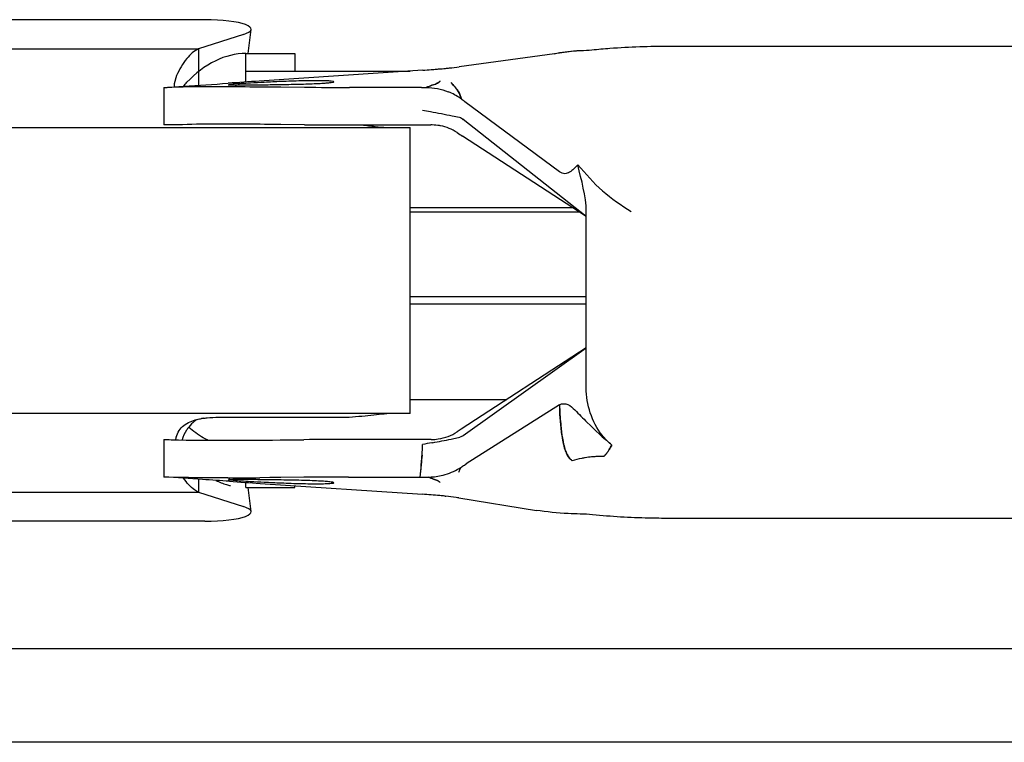
# Model space of a CAD drawing. Units: millimetres. Extents: x 7589 to 12925, y 625 to 5429.
# Drawn here: x 8380 to 8422, y 4308 to 4339 of the extents above; entities that cross this region are included whole.
import ezdxf

# ---------------------------------------------------------------- set-up
doc = ezdxf.new("R2010")
doc.units = ezdxf.units.MM
doc.header["$LTSCALE"] = 307.34
doc.layers.get('0').update_dxf_attribs({"linetype": 'CONTINUOUS'})

msp = doc.modelspace()

# ---------------------------------------------------------------- linework, layer by layer
at = {"color": 0, "linetype": 'Continuous'}
for p, q in [((8387.80861, 4338.99068), (8370.2989, 4338.99068)), ((8389.44735, 4338.36318), (8387.53158, 4337.751)), ((8389.64249, 4337.55358), (8389.77235, 4338.57867)), ((8407.60346, 4337.86617), (8481.39771, 4337.86617)), ((8370.57593, 4337.751), (8387.53158, 4337.751)), ((8387.53177, 4337.75098), (8387.53177, 4336.1955)), ((8389.55525, 4336.33577), (8389.55532, 4337.55358)), ((8389.55546, 4337.55358), (8391.6402, 4337.55358)), ((8391.64022, 4337.55358), (8391.6396, 4336.80358)), ((8403.63414, 4337.67069), (8398.64291, 4336.98454)), ((8386.59711, 4336.60797), (8386.49995, 4336.25423)), ((8389.56522, 4336.80358), (8396.55403, 4336.80358)), ((8397.09533, 4336.83967), (8390.12115, 4336.37472)), ((8398.06063, 4336.91763), (8398.05401, 4336.90313)), ((8397.48314, 4336.19585), (8397.47723, 4336.19372)), ((8397.48314, 4336.19585), (8397.47755, 4336.19376)), ((8386.05404, 4336.10358), (8386.05404, 4334.50358)), ((8388.78626, 4336.13982), (8389.05375, 4336.13916)), ((8391.04489, 4336.12442), (8392.05406, 4336.11453)), ((8397.02872, 4336.10358), (8393.96278, 4336.10358)), ((8398.42737, 4336.16313), (8398.42069, 4336.17068)), ((8402.91808, 4332.51118), (8398.8836, 4335.49091)), ((8389.05448, 4334.53916), (8388.78617, 4334.53983)), ((8392.05406, 4334.51453), (8391.04398, 4334.52442)), ((8404.05404, 4330.60358), (8398.817, 4334.74046)), ((8361.55376, 4334.40358), (8396.55376, 4334.40358)), ((8393.96278, 4334.50358), (8396.88247, 4334.50358)), ((8396.55376, 4322.20358), (8396.55376, 4334.40358)), ((8404.05404, 4330.60358), (8398.78758, 4334.02678)), ((8403.48994, 4330.97025), (8396.55376, 4330.97025)), ((8396.55376, 4330.80358), (8403.74635, 4330.80358)), ((8404.05404, 4324.79532), (8404.05404, 4330.81184)), ((8396.55376, 4327.19849), (8404.05404, 4327.19849)), ((8404.05404, 4326.86515), (8396.55376, 4326.86515)), ((8404.05404, 4325.00358), (8398.73032, 4321.54315)), ((8398.817, 4321.27418), (8404.05404, 4325.00358)), ((8404.05403, 4323.29847), (8404.05404, 4324.79532)), ((8396.55376, 4322.80358), (8400.66943, 4322.80358)), ((8402.91829, 4322.58013), (8398.93592, 4320.06539)), ((8396.55376, 4322.20358), (8361.55376, 4322.20358)), ((8388.38649, 4322.04961), (8393.55376, 4322.04961)), ((8386.05405, 4321.10358), (8386.05405, 4319.50358)), ((8397.01212, 4321.10358), (8393.92973, 4321.10358)), ((8397.0836, 4321.10355), (8397.01213, 4321.10358)), ((8397.50357, 4320.96543), (8397.4687, 4320.95929)), ((8397.0167, 4320.02617), (8397.04524, 4320.30516)), ((8397.01672, 4320.02616), (8397.0121, 4319.97751)), ((8397.017, 4320.02613), (8397.0121, 4319.97751)), ((8398.86158, 4320.01402), (8398.93644, 4320.06076)), ((8403.44775, 4320.19938), (8403.41952, 4320.22024)), ((8386.05489, 4319.50355), (8386.05405, 4319.50358)), ((8387.53177, 4319.41214), (8387.53177, 4318.85618)), ((8390.57264, 4319.47876), (8390.14307, 4319.47505)), ((8391.047, 4319.48325), (8390.57264, 4319.47876)), ((8392.02101, 4319.49269), (8391.047, 4319.48325)), ((8393.92973, 4319.50358), (8396.9647, 4319.50358)), ((8389.55517, 4319.05358), (8389.55518, 4319.27097)), ((8389.55532, 4319.05358), (8391.64005, 4319.05358)), ((8389.77235, 4318.02849), (8389.64249, 4319.05358)), ((8390.15666, 4319.23007), (8397.07308, 4318.76898)), ((8391.64009, 4319.05358), (8391.64003, 4319.13118)), ((8370.5759, 4318.85616), (8387.53161, 4318.85616)), ((8387.53161, 4318.85616), (8389.44735, 4318.24398)), ((8398.03323, 4318.69095), (8398.07335, 4318.68643)), ((8398.6276, 4318.61156), (8401.92821, 4318.08201)), ((8481.39771, 4317.74099), (8407.58372, 4317.74099)), ((8387.80861, 4317.61648), (8370.2989, 4317.61648)), ((8272.55376, 4312.19849), (8485.55376, 4312.19849)), ((8485.55376, 4308.19849), (8272.55376, 4308.19849))]:
    msp.add_line(p, q, dxfattribs=at)
for centre, radius, start, end in [((8403.6707, 4343.64954), 5.97493, 271.445172, 276.022729), ((8393.68207, 4387.37064), 50.64612, 273.864337, 274.263957), ((8394.30688, 4378.61544), 41.86873, 273.818721, 274.302311), ((8395.19783, 4366.67511), 29.89518, 274.316056, 274.745283), ((8395.13624, 4367.46404), 30.68654, 274.320131, 274.738313), ((8395.02325, 4368.79599), 32.02324, 274.742634, 274.912084), ((8395.3237, 4365.18566), 28.40046, 274.741103, 274.932072), ((8396.08576, 4356.67934), 19.86013, 274.851246, 275.706679), ((8395.78745, 4359.91529), 23.10973, 274.909958, 275.644989), ((8388.0608, 4336.05488), 1.57348, 172.721676, 177.206523), ((8415.18321, 3962.64376), 374.57034, 93.8364588, 94.039445), ((8388.00692, 4542.33886), 206.13202, 270.4568019, 270.640351), ((8394.53258, 4253.86038), 82.56765, 92.9134226, 93.3227074), ((8388.61674, 4491.71367), 155.50318, 270.6241431, 270.8979832), ((8394.02082, 4264.24268), 72.17275, 92.3559006, 92.9266003), ((8397.35618, 4337.01503), 0.81389, 293.272828, 295.723185), ((8397.46865, 4336.7866), 0.559, 295.438448, 296.976493), ((8397.43141, 4336.85756), 0.63937, 295.774445, 297.100959), ((8394.18828, 4540.34104), 204.23766, 269.4012664, 269.9367414), ((8397.03091, 4402.32846), 66.22488, 269.9981063, 270.1784661), ((8397.22816, 4333.59608), 2.50909, 65.883179, 68.053096), ((8397.233, 4333.60764), 2.49656, 53.031609, 65.876041), ((8397.5782, 4335.32344), 1.19343, 29.753543, 30.258816), ((8394.18805, 4538.74113), 204.23768, 269.401331, 269.936806), ((8396.8941, 4403.28709), 68.78351, 269.9903175, 270.4531721), ((8397.45294, 4332.41919), 2.08659, 88.887235, 90.406802), ((8397.45433, 4332.44938), 2.05639, 80.205651, 88.90957), ((8397.46398, 4332.51223), 1.99281, 78.910466, 80.171619), ((8415.61556, 4322.91954), 12.70181, 181.531162, 185.198503), ((8388.20411, 4318.75494), 3.28523, 98.160463, 99.425333), ((8389.62591, 4320.39574), 3.15244, 166.340381, 167.317739), ((8387.8806, 4320.82043), 1.35621, 163.812755, 166.362425), ((8394.15612, 4115.51135), 205.59243, 90.0630904, 90.5950367), ((8397.02326, 4250.82036), 70.28322, 89.6577579, 89.9508093), ((8393.03694, 4346.09304), 25.5208, 281.001897, 281.883189), ((8390.05133, 4360.41835), 40.15391, 281.842935, 282.028379), ((8390.52118, 4358.21638), 37.90238, 282.027403, 282.219639), ((8391.04317, 4355.80412), 35.43429, 282.220306, 282.421234), ((8385.31247, 4321.3725), 11.78055, 355.460057, 357.662198), ((8393.42318, 4343.79948), 23.19576, 280.131672, 281.146559), ((8403.42073, 4321.65069), 1.88667, 327.05438, 329.125564), ((8403.4401, 4321.63709), 1.86308, 327.079161, 328.832666), ((8383.33529, 4321.55276), 13.76602, 354.80048, 355.379689), ((8404.71344, 4315.81004), 4.56818, 100.766822, 106.085354), ((8404.71316, 4315.81066), 4.56752, 100.76474, 106.082359), ((8404.73768, 4315.6901), 4.69054, 98.912796, 100.784034), ((8404.73741, 4315.69067), 4.68993, 98.910556, 100.781953), ((8404.7462, 4315.63352), 4.74775, 95.571685, 98.908479), ((8404.74909, 4315.60633), 4.7751, 94.857234, 95.57462), ((8404.74977, 4315.60117), 4.78031, 93.488352, 95.576636), ((8404.74966, 4315.59953), 4.78192, 93.486008, 94.85714), ((8404.74977, 4315.59804), 4.78341, 91.571337, 93.486219), ((8404.74944, 4315.6121), 4.76935, 89.320106, 91.571972), ((8404.74981, 4315.60441), 4.77706, 90.819545, 91.56946), ((8404.74968, 4315.61602), 4.76545, 89.322205, 90.819921), ((8404.09637, 4321.13172), 1.03298, 313.395559, 316.366798), ((8403.9932, 4321.2297), 1.17526, 316.380196, 319.777801), ((8403.86102, 4321.34168), 1.3485, 319.771449, 322.776254), ((8403.88624, 4321.32124), 1.31613, 319.740047, 321.989062), ((8403.8122, 4321.37963), 1.41043, 321.972402, 322.747557), ((8535.91673, 4305.94194), 139.61226, 174.2100969, 174.4256212), ((8397.2629, 4322.22551), 2.73037, 282.792845, 298.38651), ((8397.45285, 4321.87202), 2.32908, 298.409864, 302.802045), ((8397.77661, 4320.22639), 0.98853, 333.078259, 337.379233), ((8397.75375, 4320.23688), 1.01369, 333.135122, 337.328858), ((8397.7631, 4320.23159), 1.00301, 337.402134, 341.559309), ((8403.71981, 4320.58101), 0.46859, 231.192791, 234.524006), ((8388.50893, 4483.6701), 164.2025, 270.095425, 270.2443329), ((8388.13112, 4561.56098), 242.09429, 270.2551365, 270.4761692), ((8394.15632, 4113.91124), 205.59247, 90.0631461, 90.5950924), ((8397.32613, 4321.9635), 2.46087, 269.695855, 282.708048), ((8394.49971, 4310.46126), 9.46023, 71.196403, 71.554), ((8397.76783, 4320.23089), 0.9984, 328.573966, 333.076264), ((8397.80265, 4320.21157), 0.95863, 328.473667, 333.16369), ((8389.60575, 4322.04843), 2.99875, 253.062547, 256.21273), ((8414.53367, 4682.83933), 364.42549, 265.9590319, 266.1645294), ((8388.00513, 4113.08476), 206.31557, 89.3597013, 89.542533), ((8394.53022, 4401.70372), 82.52452, 266.6713938, 267.0853031), ((8388.61743, 4163.94731), 155.44935, 89.1017412, 89.3758721), ((8394.02191, 4391.38913), 72.19743, 267.0719376, 267.6440353), ((8397.5465, 4318.97364), 0.41373, 60.459706, 62.699049), ((8403.70814, 4311.98081), 5.94592, 84.080538, 89.108703)]:
    msp.add_arc(centre, radius, start, end, dxfattribs=at)
for centre, major_axis, start_param, end_param in [((8387.75636, 4338.57866), (2.01666, 0.01114), -0.57737925, 1.54375492), ((8387.75636, 4318.0285), (2.01666, -0.01114), 4.73943039, 6.86056456)]:
    msp.add_ellipse(centre, major_axis=major_axis, ratio=0.20423209, start_param=start_param, end_param=end_param, dxfattribs=at)
for points, knots in [([(8404.2976, 4337.7076), (8404.55269, 4337.73447), (8405.65201, 4337.83207), (8406.75646, 4337.86615), (8407.60346, 4337.86617)], [0, 0, 0, 0, 0.23244302, 1, 1, 1, 1]), ([(8387.53158, 4337.751), (8387.33771, 4337.6572), (8386.95709, 4337.30657), (8386.71358, 4336.86666), (8386.59711, 4336.60797)], [0, 0, 0, 0, 0.43154341, 1, 1, 1, 1]), ([(8389.55546, 4337.55358), (8389.11283, 4337.55171), (8388.15376, 4337.30388), (8387.39293, 4336.69408), (8387.03988, 4336.32612)], [0, 0, 0, 0, 0.46467317, 1, 1, 1, 1]), ([(8398.06062, 4336.91766), (8398.11428, 4336.92327), (8398.30857, 4336.9437), (8398.5028, 4336.96527), (8398.64291, 4336.98454)], [0, 0, 0, 0, 0.27610838, 1, 1, 1, 1]), ([(8386.486, 4336.1272), (8386.62422, 4336.13545), (8387.39489, 4336.18386), (8388.1651, 4336.23919), (8388.79726, 4336.28359)], [0, 0, 0, 0, 0.17931768, 1, 1, 1, 1]), ([(8389.74698, 4336.28922), (8389.61553, 4336.28159), (8389.39264, 4336.2617), (8389.07323, 4336.26107), (8388.93756, 4336.21261), (8388.80375, 4336.24011), (8388.8041, 4336.21869)], [0, 0, 0, 0, 0.41766115, 0.73429112, 0.9320603, 1, 1, 1, 1]), ([(8388.8041, 4336.21869), (8388.80441, 4336.19984), (8388.92263, 4336.2317), (8389.04463, 4336.19771), (8389.33112, 4336.21675), (8389.53171, 4336.21245), (8389.65034, 4336.21339)], [0, 0, 0, 0, 0.06681288, 0.26325291, 0.57961758, 1, 1, 1, 1]), ([(8393.30401, 4336.34653), (8393.30391, 4336.36195), (8393.21707, 4336.36331), (8393.11678, 4336.3833), (8392.89669, 4336.3866), (8392.49883, 4336.39464), (8391.86945, 4336.38364), (8391.34096, 4336.36617), (8391.05404, 4336.35443)], [0, 0, 0, 0, 0.02051187, 0.07760533, 0.16988529, 0.29407731, 0.617887, 1, 1, 1, 1]), ([(8391.05415, 4336.22959), (8391.34149, 4336.23416), (8391.8704, 4336.24511), (8392.49963, 4336.264), (8392.89716, 4336.28972), (8393.11687, 4336.30196), (8393.21747, 4336.32663), (8393.3041, 4336.33088), (8393.30401, 4336.34653)], [0, 0, 0, 0, 0.38197825, 0.70544569, 0.82954608, 0.92191888, 0.97918956, 1, 1, 1, 1]), ([(8397.37578, 4336.15899), (8397.39234, 4336.16489), (8397.42608, 4336.17645), (8397.45988, 4336.18782), (8397.47701, 4336.1936)], [0, 0, 0, 0, 0.49292912, 1, 1, 1, 1]), ([(8397.82304, 4336.37337), (8397.81481, 4336.35682), (8397.78383, 4336.32297), (8397.74537, 4336.30021), (8397.72223, 4336.28842)], [0, 0, 0, 0, 0.41576888, 1, 1, 1, 1]), ([(8397.72268, 4336.28839), (8397.74594, 4336.30031), (8397.78433, 4336.32259), (8397.81597, 4336.35653), (8397.82306, 4336.37337)], [0, 0, 0, 0, 0.58851558, 1, 1, 1, 1]), ([(8398.2917, 4336.31706), (8398.29802, 4336.30688), (8398.33976, 4336.25223), (8398.38885, 4336.20413), (8398.42726, 4336.16258)], [0, 0, 0, 0, 0.17474358, 1, 1, 1, 1]), ([(8386.05404, 4336.10358), (8386.11563, 4336.10358), (8387.02544, 4336.15734), (8387.93701, 4336.14118), (8388.78626, 4336.13982)], [0, 0, 0, 0, 0.06761263, 1, 1, 1, 1]), ([(8386.05404, 4336.10358), (8386.07487, 4336.10454), (8386.2189, 4336.11162), (8386.36287, 4336.11986), (8386.486, 4336.1272)], [0, 0, 0, 0, 0.14459377, 1, 1, 1, 1]), ([(8389.05375, 4336.13916), (8389.21097, 4336.13864), (8389.8747, 4336.13548), (8390.5384, 4336.1294), (8391.04489, 4336.12442)], [0, 0, 0, 0, 0.23686929, 1, 1, 1, 1]), ([(8397.23712, 4336.1039), (8397.25875, 4336.11349), (8397.30463, 4336.13272), (8397.35121, 4336.15022), (8397.37578, 4336.15899)], [0, 0, 0, 0, 0.47555147, 1, 1, 1, 1]), ([(8398.42726, 4336.16258), (8398.44107, 4336.14763), (8398.47004, 4336.11574), (8398.49795, 4336.08289), (8398.5123, 4336.06525)], [0, 0, 0, 0, 0.47219673, 1, 1, 1, 1]), ([(8397.08306, 4335.12941), (8397.19356, 4335.10951), (8397.6161, 4335.0401), (8398.03686, 4334.96003), (8398.3461, 4334.89548)], [0, 0, 0, 0, 0.26221783, 1, 1, 1, 1]), ([(8388.78617, 4334.53983), (8388.40679, 4334.54043), (8387.49585, 4334.54563), (8386.58549, 4334.50358), (8386.05404, 4334.50358)], [0, 0, 0, 0, 0.41652547, 1, 1, 1, 1]), ([(8391.04398, 4334.52442), (8390.87075, 4334.52613), (8390.2076, 4334.5325), (8389.54443, 4334.53754), (8389.05448, 4334.53916)], [0, 0, 0, 0, 0.26121501, 1, 1, 1, 1]), ([(8394.49131, 4334.50559), (8394.68079, 4334.48617), (8395.03421, 4334.44209), (8395.38961, 4334.4049), (8395.55558, 4334.40358)], [0, 0, 0, 0, 0.53435978, 1, 1, 1, 1]), ([(8403.69748, 4332.80263), (8403.58608, 4332.69339), (8403.43651, 4332.51786), (8403.13299, 4332.39221), (8402.98131, 4332.46449), (8402.918, 4332.51122)], [0, 0, 0, 0, 0.50681107, 0.74439515, 1, 1, 1, 1]), ([(8403.69748, 4332.80262), (8404.02783, 4332.41755), (8404.70458, 4331.65603), (8405.54772, 4331.08303), (8405.97334, 4330.81184)], [0, 0, 0, 0, 0.50132588, 1, 1, 1, 1]), ([(8405.13836, 4320.86619), (8404.98968, 4320.9904), (8404.35552, 4321.63856), (8404.05398, 4322.58942), (8404.05403, 4323.29847)], [0, 0, 0, 0, 0.21459736, 1, 1, 1, 1]), ([(8402.91829, 4322.58014), (8403.01904, 4322.64384), (8403.30908, 4322.6262), (8403.65617, 4322.26872), (8404.24801, 4321.67037), (8404.7745, 4321.17008), (8405.13834, 4320.86618)], [0, 0, 0, 0, 0.12347542, 0.25077879, 0.50893462, 1, 1, 1, 1]), ([(8402.96601, 4321.76875), (8402.94897, 4321.96659), (8402.92227, 4322.23632), (8402.92756, 4322.50836), (8402.91829, 4322.58014)], [0, 0, 0, 0, 0.73288875, 1, 1, 1, 1]), ([(8386.57816, 4321.19851), (8386.60673, 4321.29682), (8386.68679, 4321.48503), (8386.96796, 4321.79378), (8387.26986, 4321.90779), (8387.47311, 4321.95687)], [0, 0, 0, 0, 0.24967637, 0.49010448, 1, 1, 1, 1]), ([(8387.46755, 4321.95955), (8387.43345, 4321.93527), (8387.30655, 4321.83835), (8387.19317, 4321.72391), (8387.11898, 4321.63248)], [0, 0, 0, 0, 0.26230066, 1, 1, 1, 1]), ([(8387.73779, 4322.00691), (8387.79044, 4322.01447), (8388.00576, 4322.04027), (8388.22287, 4322.04961), (8388.38649, 4322.04961)], [0, 0, 0, 0, 0.24533257, 1, 1, 1, 1]), ([(8393.55376, 4322.04961), (8393.91327, 4322.04961), (8394.43787, 4322.08969), (8395.10152, 4322.17321), (8395.41073, 4322.20242), (8395.55558, 4322.20358)], [0, 0, 0, 0, 0.53707234, 0.78360617, 1, 1, 1, 1]), ([(8387.11898, 4321.63248), (8387.08361, 4321.58888), (8386.96062, 4321.42227), (8386.87086, 4321.22925), (8386.83602, 4321.08228)], [0, 0, 0, 0, 0.27095774, 1, 1, 1, 1]), ([(8387.95099, 4321.05589), (8387.8788, 4321.09277), (8387.58461, 4321.25438), (8387.30991, 4321.45072), (8387.11461, 4321.61385)], [0, 0, 0, 0, 0.24161974, 1, 1, 1, 1]), ([(8402.966, 4321.76867), (8402.97234, 4321.69861), (8402.99719, 4321.44732), (8403.03062, 4321.19655), (8403.06569, 4321.01776)], [0, 0, 0, 0, 0.27857476, 1, 1, 1, 1]), ([(8403.06576, 4321.01821), (8403.05493, 4321.073), (8403.01072, 4321.3216), (8402.98289, 4321.57287), (8402.96601, 4321.76875)], [0, 0, 0, 0, 0.2211977, 1, 1, 1, 1]), ([(8386.05405, 4321.10358), (8386.26114, 4321.09474), (8388.24975, 4321.04374), (8390.23928, 4321.07615), (8392.02101, 4321.09269)], [0, 0, 0, 0, 0.1042102, 1, 1, 1, 1]), ([(8397.44309, 4321.10232), (8397.54557, 4321.1018), (8397.9338, 4321.12828), (8398.31337, 4321.27011), (8398.55251, 4321.42705)], [0, 0, 0, 0, 0.2637698, 1, 1, 1, 1]), ([(8403.06569, 4321.01776), (8403.07541, 4320.96822), (8403.11248, 4320.79666), (8403.16305, 4320.62697), (8403.21439, 4320.51283)], [0, 0, 0, 0, 0.28746237, 1, 1, 1, 1]), ([(8403.2064, 4320.5308), (8403.199, 4320.54804), (8403.18452, 4320.58377), (8403.17133, 4320.61999), (8403.16485, 4320.63868)], [0, 0, 0, 0, 0.48681539, 1, 1, 1, 1]), ([(8403.26043, 4320.42011), (8403.25079, 4320.4375), (8403.23184, 4320.47396), (8403.21476, 4320.51133), (8403.2064, 4320.5308)], [0, 0, 0, 0, 0.48401181, 1, 1, 1, 1]), ([(8403.21439, 4320.51283), (8403.22911, 4320.48009), (8403.28362, 4320.37109), (8403.3589, 4320.2699), (8403.42614, 4320.21586)], [0, 0, 0, 0, 0.2938407, 1, 1, 1, 1]), ([(8404.80605, 4320.38114), (8404.82068, 4320.39491), (8404.84971, 4320.42401), (8404.87705, 4320.45468), (8404.89061, 4320.47068)], [0, 0, 0, 0, 0.48928115, 1, 1, 1, 1]), ([(8405.004, 4320.62464), (8404.99287, 4320.60746), (8404.97042, 4320.57411), (8404.94674, 4320.54163), (8404.93481, 4320.52593)], [0, 0, 0, 0, 0.509349, 1, 1, 1, 1]), ([(8404.93487, 4320.52586), (8404.94681, 4320.54156), (8404.97047, 4320.57404), (8404.9929, 4320.60738), (8405.00401, 4320.62454)], [0, 0, 0, 0, 0.49094954, 1, 1, 1, 1]), ([(8398.68912, 4319.84616), (8398.69382, 4319.85743), (8398.70277, 4319.87998), (8398.71084, 4319.90287), (8398.7146, 4319.91432)], [0, 0, 0, 0, 0.50319787, 1, 1, 1, 1]), ([(8388.7824, 4319.46782), (8388.4355, 4319.46725), (8387.52599, 4319.46991), (8386.61619, 4319.47958), (8386.05405, 4319.50358)], [0, 0, 0, 0, 0.38139895, 1, 1, 1, 1]), ([(8388.8527, 4319.31984), (8388.47069, 4319.34668), (8387.53835, 4319.41119), (8386.60603, 4319.47951), (8386.05489, 4319.50354)], [0, 0, 0, 0, 0.40974036, 1, 1, 1, 1]), ([(8387.53161, 4318.85616), (8387.47407, 4318.884), (8387.2228, 4319.03493), (8387.02664, 4319.26349), (8386.89855, 4319.45188)], [0, 0, 0, 0, 0.21910932, 1, 1, 1, 1]), ([(8389.6524, 4319.39375), (8389.5335, 4319.3947), (8389.33242, 4319.39039), (8389.04524, 4319.40949), (8388.92293, 4319.3754), (8388.8044, 4319.40737), (8388.80409, 4319.38847)], [0, 0, 0, 0, 0.42033861, 0.73670859, 0.9331728, 1, 1, 1, 1]), ([(8388.80409, 4319.38847), (8388.80374, 4319.36725), (8388.93629, 4319.3944), (8389.07072, 4319.34642), (8389.38732, 4319.34574), (8389.60828, 4319.32601), (8389.73864, 4319.31843)], [0, 0, 0, 0, 0.06789957, 0.2655543, 0.58213726, 1, 1, 1, 1]), ([(8391.05404, 4319.25273), (8391.34096, 4319.24099), (8391.86943, 4319.22352), (8392.4988, 4319.21252), (8392.89665, 4319.22056), (8393.11674, 4319.22385), (8393.21706, 4319.24385), (8393.30391, 4319.24521), (8393.30401, 4319.26063)], [0, 0, 0, 0, 0.38210799, 0.70590307, 0.83009414, 0.92238065, 0.97948194, 1, 1, 1, 1]), ([(8393.30401, 4319.26063), (8393.30411, 4319.27628), (8393.21745, 4319.28053), (8393.11685, 4319.3052), (8392.89712, 4319.31744), (8392.49958, 4319.34317), (8391.87036, 4319.36205), (8391.34147, 4319.373), (8391.05415, 4319.37757)], [0, 0, 0, 0, 0.02081287, 0.07808968, 0.17047411, 0.29457514, 0.61804824, 1, 1, 1, 1]), ([(8397.70724, 4319.35521), (8397.71227, 4319.35296), (8397.72201, 4319.34845), (8397.73163, 4319.34369), (8397.73627, 4319.34129)], [0, 0, 0, 0, 0.5129658, 1, 1, 1, 1]), ([(8397.75028, 4319.33363), (8397.7437, 4319.3374), (8397.72986, 4319.34485), (8397.71572, 4319.35173), (8397.70835, 4319.35519)], [0, 0, 0, 0, 0.48184768, 1, 1, 1, 1]), ([(8397.82563, 4319.26312), (8397.81987, 4319.27666), (8397.79696, 4319.30444), (8397.76773, 4319.32364), (8397.75028, 4319.33363)], [0, 0, 0, 0, 0.42255047, 1, 1, 1, 1]), ([(8397.75049, 4319.33359), (8397.76794, 4319.32369), (8397.79713, 4319.30441), (8397.81975, 4319.27659), (8397.82562, 4319.26312)], [0, 0, 0, 0, 0.57741728, 1, 1, 1, 1]), ([(8398.03349, 4318.69093), (8397.95995, 4318.69831), (8397.64017, 4318.72852), (8397.31983, 4318.75252), (8397.0731, 4318.76898)], [0, 0, 0, 0, 0.23010615, 1, 1, 1, 1]), ([(8398.6276, 4318.61156), (8398.58702, 4318.61806), (8398.40274, 4318.6458), (8398.21776, 4318.66859), (8398.07361, 4318.68643)], [0, 0, 0, 0, 0.22053106, 1, 1, 1, 1]), ([(8403.80063, 4317.92602), (8403.62678, 4317.92867), (8403.0005, 4317.94903), (8402.37523, 4318.01026), (8401.92821, 4318.08201)], [0, 0, 0, 0, 0.27747835, 1, 1, 1, 1]), ([(8407.58372, 4317.74099), (8407.29481, 4317.74099), (8406.206, 4317.75306), (8405.11711, 4317.8127), (8404.32134, 4317.895)], [0, 0, 0, 0, 0.26531562, 1, 1, 1, 1])]:
    msp.add_open_spline(points, degree=3, knots=knots, dxfattribs=at)
for points in [[(8402.68667, 4337.54039), (8402.9987, 4337.60576), (8403.3159, 4337.65184), (8403.63414, 4337.67069)], [(8403.63414, 4337.67069), (8403.69684, 4337.67302), (8403.75955, 4337.6753), (8403.82229, 4337.67597)], [(8386.9111, 4336.15519), (8386.94649, 4336.21713), (8386.99049, 4336.27464), (8387.03988, 4336.32612)], [(8397.47723, 4336.19372), (8397.39686, 4336.16473), (8397.31736, 4336.13341), (8397.23719, 4336.1039)], [(8397.47701, 4336.1936), (8397.54455, 4336.2164), (8397.61227, 4336.23914), (8397.67772, 4336.26737)], [(8397.70876, 4336.28179), (8397.6361, 4336.24719), (8397.55888, 4336.22306), (8397.48314, 4336.19585)], [(8398.42069, 4336.17068), (8398.37751, 4336.21938), (8398.33387, 4336.26769), (8398.29151, 4336.3171)], [(8397.23718, 4336.1039), (8397.55256, 4336.10491), (8397.8734, 4336.04121), (8398.16593, 4335.92334)], [(8398.6119, 4335.91949), (8398.56113, 4336.00782), (8398.4949, 4336.08685), (8398.42737, 4336.16313)], [(8398.51193, 4336.06542), (8398.54798, 4336.02132), (8398.58033, 4335.97402), (8398.60903, 4335.92482)], [(8398.73437, 4335.60233), (8398.70515, 4335.71183), (8398.66837, 4335.82124), (8398.6119, 4335.91949)], [(8398.61429, 4335.91571), (8398.66981, 4335.81859), (8398.71725, 4335.71287), (8398.73436, 4335.60232)], [(8398.8836, 4335.49091), (8398.83337, 4335.52801), (8398.78325, 4335.56527), (8398.73368, 4335.60326)], [(8398.34608, 4334.89549), (8398.445, 4334.87496), (8398.54396, 4334.8546), (8398.64247, 4334.83217)], [(8398.64736, 4334.83176), (8398.70897, 4334.81846), (8398.77308, 4334.78356), (8398.80701, 4334.73044)], [(8398.55379, 4334.1798), (8398.34136, 4334.31963), (8398.09685, 4334.4189), (8397.84728, 4334.46783)], [(8398.5538, 4334.17981), (8398.63022, 4334.12945), (8398.70659, 4334.079), (8398.78375, 4334.02977)], [(8404.05404, 4330.81184), (8404.05404, 4331.48599), (8403.84284, 4332.14433), (8403.69748, 4332.80262)], [(8387.47311, 4321.95687), (8387.53691, 4321.97227), (8387.60137, 4321.98506), (8387.66612, 4321.99582)], [(8398.73032, 4321.54315), (8398.6704, 4321.50421), (8398.6105, 4321.46524), (8398.55097, 4321.42572)], [(8398.817, 4321.27418), (8398.77098, 4321.24141), (8398.72016, 4321.21141), (8398.66499, 4321.19926)], [(8397.05658, 4320.44388), (8397.06866, 4320.59301), (8397.07856, 4320.74241), (8397.08322, 4320.89196)], [(8397.4687, 4320.95929), (8397.34022, 4320.93677), (8397.21153, 4320.91543), (8397.08322, 4320.89196)], [(8403.16485, 4320.63868), (8403.12202, 4320.76222), (8403.09112, 4320.88994), (8403.06576, 4321.01821)], [(8405.03427, 4320.67287), (8405.07216, 4320.73549), (8405.1066, 4320.80025), (8405.13836, 4320.86619)], [(8405.13826, 4320.86618), (8405.10824, 4320.80358), (8405.07569, 4320.7421), (8405.04005, 4320.68253)], [(8397.05607, 4320.44002), (8397.04494, 4320.30189), (8397.03093, 4320.16401), (8397.017, 4320.02613)], [(8403.41952, 4320.22024), (8403.35311, 4320.27354), (8403.30173, 4320.34565), (8403.26043, 4320.42011)], [(8397.0121, 4319.97751), (8396.9962, 4319.81954), (8396.98087, 4319.66152), (8396.9647, 4319.50358)], [(8398.7146, 4319.91432), (8398.76228, 4319.9494), (8398.81156, 4319.98235), (8398.86158, 4320.01402)], [(8396.9647, 4319.50358), (8397.07977, 4319.50358), (8397.19486, 4319.50366), (8397.30993, 4319.50222)], [(8397.31306, 4319.50267), (8397.39167, 4319.47486), (8397.46948, 4319.44481), (8397.5479, 4319.41645)], [(8397.49331, 4319.43544), (8397.43255, 4319.45576), (8397.37222, 4319.47764), (8397.31324, 4319.50268)], [(8397.5479, 4319.41645), (8397.60141, 4319.39709), (8397.65534, 4319.37853), (8397.70724, 4319.35521)], [(8397.70835, 4319.35519), (8397.65678, 4319.37931), (8397.60286, 4319.3982), (8397.54898, 4319.41658)], [(8388.27462, 4319.35893), (8388.42224, 4319.28799), (8388.57544, 4319.22745), (8388.73213, 4319.17975)]]:
    msp.add_open_spline(points, degree=3, dxfattribs=at)

doc.saveas('drawing.dxf')
